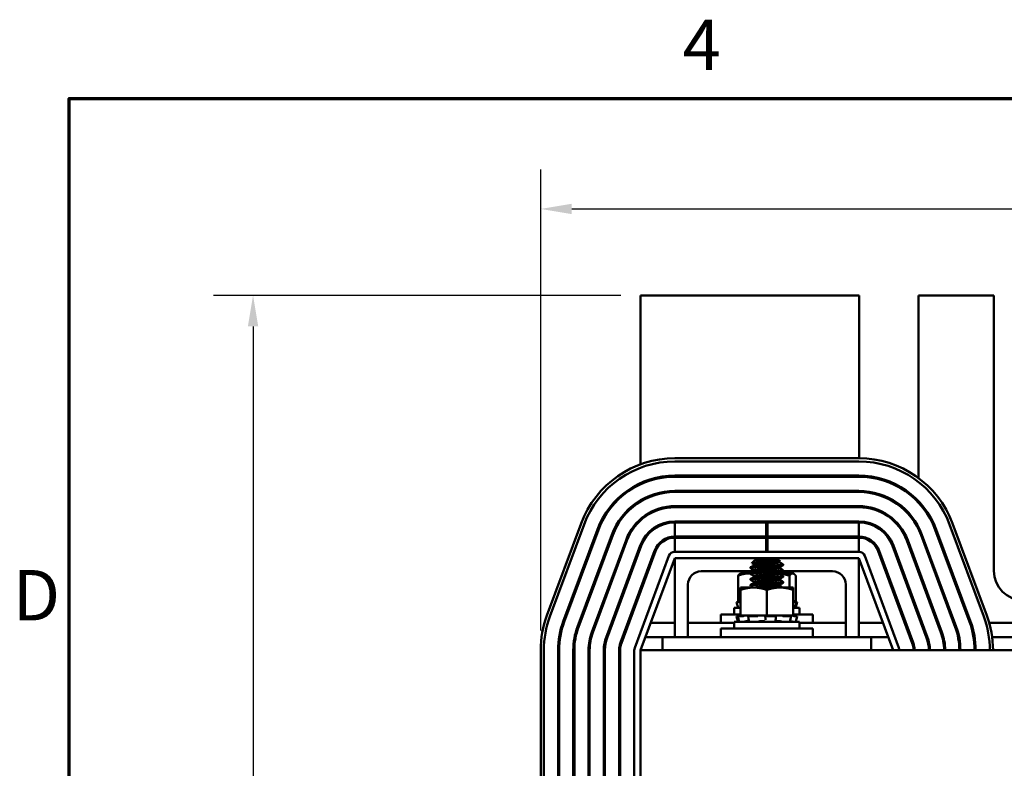
# Model space of a CAD drawing. Units: inches. Extents: x 1.5 to 64.5, y 0.7 to 50.3.
# Drawn here: x 1.8 to 11.1, y 43.1 to 50.2 of the extents above; entities that cross this region are included whole.
import ezdxf

# ---------------------------------------------------------------- set-up
doc = ezdxf.new("R2010")
doc.units = ezdxf.units.IN
doc.header["$LTSCALE"] = 3
doc.header["$MEASUREMENT"] = 0
doc.layers.get('0').update_dxf_attribs({"lineweight": 25})
for name, color, linetype, lineweight in [('Border (ANSI)', 7, 'Continuous', 70), ('Dimension (ANSI)', 7, 'Continuous', 25), ('Visible (ANSI)', 7, 'Continuous', 50)]:
    doc.layers.add(name, color=color, linetype=linetype, lineweight=lineweight)
doc.styles.add('Note Text (ANSI)', font='tahoma.ttf')
doc.dimstyles.new('Default (ANSI)', dxfattribs={"dimscale": 3, "dimtxt": 0.16, "dimasz": 0.098425, "dimexe": 0.125, "dimexo": 0.0625, "dimgap": 0.031496, "dimtad": 0, "dimtih": 1, "dimtoh": 1, "dimzin": 0, "dimdsep": 46, "dimtxsty": 'Note Text (ANSI)', "dimcen": 0.09, "dimdle": 0.393701, "dimclrd": 256, "dimclre": 256, "dimclrt": 256, "dimadec": 0, "dimazin": 1, "dimtfac": 0.75, "dimtofl": 0, "dimtmove": 0, "dimatfit": 3, "dimfxl": 1, "dimtolj": 1, "dimtzin": 4, "dimlwd": -1, "dimlwe": -1, "dimarcsym": 0})

# ---------------------------------------------------------------- blocks, each defined once
blk = doc.blocks.new('Borders Default Border')
at = {"layer": 'Border (ANSI)', "flags": 128}
blk.add_lwpolyline([(0.75, 0.5), (0.75, 16.5), (21.25, 16.5), (21.25, 0.5), (0.75, 0.5)], dxfattribs=at)
at = {"layer": 'Border (ANSI)', "char_height": 0.16, "attachment_point": 7, "style": 'Note Text (ANSI)'}
for s, insert in [('4', (2.6942, 16.54)), ('D', (0.5714, 14.795))]:
    blk.add_mtext(s, dxfattribs=dict(at, insert=insert))
blk = doc.blocks.new('*D7')
at = {"layer": 'Defpoints', "color": 0, "transparency": 16777216}
for p in [(7.6836, 47.6273), (3.9987, 37.1273), (7.6836, 37.1273)]:
    blk.add_point(p, dxfattribs=at)
at = {"layer": 'Dimension (ANSI)', "transparency": 16777216}
for p, q in [((7.4961, 47.6273), (3.6237, 47.6273)), ((3.9987, 47.332), (3.9987, 42.7216)), ((3.9987, 37.4226), (3.9987, 42.033)), ((7.4961, 37.1273), (3.6237, 37.1273))]:
    blk.add_line(p, q, dxfattribs=at)
for points in [[(3.9494, 47.332), (4.0479, 47.332), (3.9987, 47.6273)], [(3.9494, 37.4226), (4.0479, 37.4226), (3.9987, 37.1273)]]:
    blk.add_solid(points, dxfattribs=at)
at = {"layer": 'Dimension (ANSI)', "transparency": 16777216, "insert": (2.5217, 42.6271), "char_height": 0.48, "attachment_point": 1, "style": 'Note Text (ANSI)'}
blk.add_mtext('\\A1;\\fTahoma|b0|i0;10.50 Max', dxfattribs=at)
blk = doc.blocks.new('*D8')
at = {"layer": 'Defpoints', "color": 0, "transparency": 16777216}
for p in [(20.6336, 48.4495), (6.7336, 44.2523), (20.6336, 44.2523)]:
    blk.add_point(p, dxfattribs=at)
at = {"layer": 'Dimension (ANSI)', "transparency": 16777216}
for p, q in [((6.7336, 44.4398), (6.7336, 48.8245)), ((20.6336, 44.4398), (20.6336, 48.8245)), ((7.0288, 48.4495), (11.9018, 48.4495)), ((20.3383, 48.4495), (15.4653, 48.4495))]:
    blk.add_line(p, q, dxfattribs=at)
for points in [[(7.0288, 48.4987), (7.0288, 48.4003), (6.7336, 48.4495)], [(20.3383, 48.4987), (20.3383, 48.4003), (20.6336, 48.4495)]]:
    blk.add_solid(points, dxfattribs=at)
at = {"layer": 'Dimension (ANSI)', "transparency": 16777216, "insert": (11.9963, 48.6995), "char_height": 0.48, "attachment_point": 1, "style": 'Note Text (ANSI)'}
blk.add_mtext('\\A1; \\fTahoma|b0|i0;15.25 Max.', dxfattribs=at)

msp = doc.modelspace()

# ---------------------------------------------------------------- linework, layer by layer
at = {"layer": 'Visible (ANSI)'}
for p, q in [((7.6836, 46.02), (7.6836, 47.6273)), ((7.6836, 47.6273), (9.7626, 47.6273)), ((9.7626, 47.6273), (9.7626, 46.0773)), ((10.3246, 47.6273), (11.0426, 47.6273)), ((10.3246, 45.8903), (10.3246, 47.6273)), ((11.0426, 47.6273), (11.0426, 45.0073)), ((9.7586, 46.0773), (8.0086, 46.0773)), ((8.0086, 46.0473), (9.7586, 46.0473)), ((9.7586, 45.9123), (8.0086, 45.9123)), ((8.0086, 45.9023), (9.7586, 45.9023)), ((9.7626, 45.9123), (9.7626, 45.9023)), ((7.6836, 45.8309), (7.6836, 45.8419)), ((9.7586, 45.7673), (8.0086, 45.7673)), ((8.0086, 45.7573), (9.7586, 45.7573)), ((9.7586, 45.6223), (8.0086, 45.6223)), ((8.0086, 45.6123), (9.7586, 45.6123)), ((7.6836, 45.4873), (7.6836, 45.5007)), ((7.118, 45.4581), (6.793, 44.5831)), ((6.8211, 44.5726), (7.1461, 45.4476)), ((7.2727, 45.4006), (6.9477, 44.5256)), ((9.7586, 45.4773), (8.0086, 45.4773)), ((8.0086, 45.3323), (8.0086, 45.4673)), ((8.0086, 45.4673), (8.8774, 45.4673)), ((8.8774, 45.4673), (8.8774, 45.3323)), ((8.8774, 45.4673), (8.8897, 45.4673)), ((8.8897, 45.3323), (8.8897, 45.4673)), ((8.8897, 45.4673), (9.7586, 45.4673)), ((9.7586, 45.4673), (9.7586, 45.3323)), ((10.8194, 44.5256), (10.4944, 45.4006)), ((10.621, 45.4476), (10.946, 44.5726)), ((10.9741, 44.5831), (10.6491, 45.4581)), ((6.9571, 44.5222), (7.2821, 45.3972)), ((7.4086, 45.3502), (7.0836, 44.4752)), ((7.093, 44.4717), (7.418, 45.3467)), ((8.8774, 45.3323), (8.0086, 45.3323)), ((8.0086, 45.1873), (8.0086, 45.3223)), ((8.0086, 45.3223), (8.8774, 45.3223)), ((8.8897, 45.3323), (8.8774, 45.3323)), ((8.8774, 45.3223), (8.8774, 45.1873)), ((8.8774, 45.3223), (8.8897, 45.3223)), ((9.7586, 45.3323), (8.8897, 45.3323)), ((8.8897, 45.1873), (8.8897, 45.3223)), ((8.8897, 45.3223), (9.7586, 45.3223)), ((9.7586, 45.3223), (9.7586, 45.1873)), ((10.3491, 45.3467), (10.6741, 44.4717)), ((10.6835, 44.4752), (10.3585, 45.3502)), ((10.4851, 45.3972), (10.8101, 44.5222)), ((7.5445, 45.2997), (7.2195, 44.4247)), ((7.2289, 44.4212), (7.5539, 45.2962)), ((7.6805, 45.2492), (7.3555, 44.3742)), ((7.6898, 45.2457), (7.3648, 44.3707)), ((7.6836, 45.2288), (7.6836, 45.2572)), ((10.0773, 45.2457), (10.4023, 44.3707)), ((10.4117, 44.3742), (10.0867, 45.2492)), ((10.2132, 45.2962), (10.5382, 44.4212)), ((10.5476, 44.4247), (10.2226, 45.2997)), ((7.4914, 44.3237), (7.8164, 45.1987)), ((7.8258, 45.1952), (7.5008, 44.3202)), ((7.9523, 45.1482), (7.6273, 44.2732)), ((7.6836, 44.2523), (8.0086, 45.1273)), ((9.7586, 45.1873), (8.0086, 45.1873)), ((8.0086, 45.1273), (9.7586, 45.1273)), ((8.0086, 44.3773), (8.0086, 45.1273)), ((9.7586, 45.1273), (9.7586, 44.3773)), ((9.7586, 45.1273), (10.0836, 44.2523)), ((10.1398, 44.2732), (9.8148, 45.1482)), ((9.9414, 45.1952), (10.2664, 44.3202)), ((10.2757, 44.3237), (9.9507, 45.1987)), ((8.7273, 45.0329), (8.7273, 45.0399)), ((8.769, 45.1093), (8.7405, 45.0809)), ((8.7634, 45.0676), (8.7634, 45.0613)), ((8.9981, 45.1093), (8.769, 45.1093)), ((8.9981, 45.1093), (9.009, 45.0985)), ((9.0037, 45.0948), (9.0037, 45.0885)), ((9.0037, 45.0393), (9.0037, 45.0329)), ((9.0398, 45.0607), (9.0398, 45.0676)), ((8.7575, 45.0023), (8.2586, 45.0023)), ((8.6096, 44.9606), (8.6096, 44.7179)), ((8.6336, 44.9829), (8.6283, 44.9799)), ((8.7174, 44.9829), (8.6336, 44.9829)), ((8.7273, 44.9829), (8.7174, 44.9829)), ((8.7273, 44.9774), (8.7273, 44.9843)), ((8.7634, 45.0121), (8.7634, 45.0058)), ((8.7634, 44.9565), (8.7634, 44.9502)), ((9.0037, 44.9837), (9.0037, 44.9774)), ((9.1284, 44.9829), (9.0037, 44.9829)), ((9.5086, 45.0023), (9.0357, 45.0023)), ((9.0398, 45.0051), (9.0398, 45.0121)), ((9.0398, 44.9956), (9.0398, 45.0023)), ((9.0398, 44.9496), (9.0398, 44.9565)), ((9.0993, 44.9606), (9.0993, 44.8484)), ((9.1336, 44.9829), (9.1284, 44.9829)), ((9.1336, 44.9829), (9.1388, 44.9799)), ((9.1576, 44.9606), (9.1576, 44.7179)), ((7.6836, 44.8124), (7.6836, 44.8411)), ((8.1336, 44.8773), (8.1336, 44.3773)), ((8.7586, 44.8484), (8.6336, 44.8484)), ((8.6336, 44.8484), (8.6336, 44.8261)), ((8.7273, 44.9218), (8.7273, 44.9288)), ((8.7273, 44.8663), (8.7273, 44.8732)), ((9.0086, 44.8484), (8.7586, 44.8484)), ((8.7634, 44.901), (8.7634, 44.8946)), ((9.0037, 44.9281), (9.0037, 44.9218)), ((9.0037, 44.8726), (9.0037, 44.8663)), ((9.1336, 44.8484), (9.0086, 44.8484)), ((9.0398, 44.894), (9.0398, 44.901)), ((9.1336, 44.8261), (9.1336, 44.8484)), ((9.6336, 44.3773), (9.6336, 44.8773)), ((8.6336, 44.8261), (8.6336, 44.5834)), ((8.8836, 44.8261), (8.8836, 44.5834)), ((9.1336, 44.8261), (9.1336, 44.5834)), ((8.6336, 44.6548), (8.5736, 44.6548)), ((8.5736, 44.5918), (8.5736, 44.6548)), ((8.6027, 44.6828), (8.5957, 44.7088)), ((8.6161, 44.7088), (8.5958, 44.7088)), ((8.6048, 44.7114), (8.6118, 44.7133)), ((8.6096, 44.7179), (8.6336, 44.7179)), ((8.6336, 44.7127), (8.6292, 44.7114)), ((9.134, 44.7179), (9.1336, 44.7179)), ((9.1644, 44.7088), (9.1336, 44.7088)), ((9.1936, 44.6548), (9.1336, 44.6548)), ((9.134, 44.7179), (9.1576, 44.7179)), ((9.1502, 44.7133), (9.157, 44.7114)), ((9.1623, 44.7114), (9.1554, 44.7133)), ((9.1647, 44.7088), (9.1579, 44.6828)), ((9.1644, 44.6828), (9.1714, 44.7088)), ((9.1936, 44.5918), (9.1936, 44.6548)), ((8.4461, 44.5918), (8.6336, 44.5918)), ((8.4461, 44.5118), (8.4461, 44.5918)), ((8.5947, 44.5743), (8.6017, 44.5483)), ((8.6113, 44.5788), (8.6043, 44.5769)), ((8.6135, 44.5484), (8.6068, 44.5744)), ((8.6438, 44.5743), (8.6072, 44.5743)), ((8.6287, 44.5834), (8.6113, 44.5788)), ((8.6138, 44.5769), (8.6206, 44.5788)), ((8.6288, 44.5834), (8.6287, 44.5834)), ((8.6336, 44.5834), (8.6288, 44.5834)), ((8.6336, 44.5834), (8.7197, 44.5834)), ((8.6633, 44.5788), (8.6577, 44.5769)), ((8.7101, 44.5492), (8.7057, 44.5752)), ((8.7078, 44.5769), (8.7122, 44.5788)), ((8.7845, 44.5743), (8.7098, 44.5743)), ((8.8013, 44.5834), (8.7197, 44.5834)), ((8.7994, 44.5788), (8.7973, 44.5769)), ((8.8013, 44.5834), (8.8836, 44.5834)), ((8.8693, 44.5507), (8.8689, 44.5768)), ((8.869, 44.5769), (8.8693, 44.5788)), ((8.963, 44.5743), (8.8788, 44.5743)), ((8.8836, 44.5834), (8.9658, 44.5834)), ((8.9666, 44.5834), (8.9658, 44.5834)), ((8.9667, 44.5834), (8.9666, 44.5834)), ((9.0131, 44.5834), (8.9667, 44.5834)), ((8.9677, 44.5788), (8.9699, 44.5769)), ((8.9703, 44.5761), (8.9682, 44.55)), ((9.0185, 44.5834), (9.0131, 44.5834)), ((9.0513, 44.5834), (9.0185, 44.5834)), ((9.0356, 44.5769), (9.0318, 44.5788)), ((9.1112, 44.5743), (9.0496, 44.5743)), ((9.0513, 44.5834), (9.1336, 44.5834)), ((9.1038, 44.5788), (9.1095, 44.5769)), ((9.1134, 44.5748), (9.1077, 44.5487)), ((9.1336, 44.5918), (9.3211, 44.5918)), ((9.1384, 44.5834), (9.1336, 44.5834)), ((9.1443, 44.5769), (9.1377, 44.5788)), ((9.1384, 44.5834), (9.1558, 44.5788)), ((9.1558, 44.5788), (9.1628, 44.5769)), ((9.1724, 44.5743), (9.157, 44.5743)), ((9.1725, 44.5743), (9.1655, 44.5483)), ((9.3211, 44.5118), (9.3211, 44.5918)), ((8.0086, 44.5118), (7.78, 44.5118)), ((8.5736, 44.5118), (8.1336, 44.5118)), ((9.1936, 44.5203), (8.5736, 44.5203)), ((8.5736, 44.4573), (8.5736, 44.5203)), ((8.6642, 44.5215), (8.6642, 44.5203)), ((8.7025, 44.5295), (8.7132, 44.5295)), ((8.8301, 44.5295), (8.8495, 44.5295)), ((8.978, 44.5295), (8.9959, 44.5295)), ((9.1029, 44.5255), (9.1029, 44.5203)), ((9.1936, 44.4573), (9.1936, 44.5203)), ((9.6336, 44.5118), (9.1936, 44.5118)), ((9.9872, 44.5118), (9.7586, 44.5118)), ((10.2059, 44.5118), (10.1952, 44.5118)), ((10.3605, 44.5118), (10.3499, 44.5118)), ((10.5152, 44.5118), (10.5046, 44.5118)), ((10.8244, 44.5118), (10.8138, 44.5118)), ((11.5697, 44.5118), (10.9974, 44.5118)), ((7.8911, 44.3773), (7.73, 44.3773)), ((9.8761, 44.3773), (7.8911, 44.3773)), ((7.8911, 44.3773), (7.8911, 44.2523)), ((8.4461, 44.4573), (9.3211, 44.4573)), ((8.4461, 44.3773), (8.4461, 44.4573)), ((9.3211, 44.3773), (9.3211, 44.4573)), ((9.8761, 44.3773), (9.8761, 44.2523)), ((10.0371, 44.3773), (9.8761, 44.3773)), ((10.2558, 44.3773), (10.2452, 44.3773)), ((10.4105, 44.3773), (10.3998, 44.3773)), ((10.5625, 44.3773), (10.5522, 44.3773)), ((10.8586, 44.3773), (10.8484, 44.3773)), ((11.5418, 44.3773), (11.0253, 44.3773)), ((6.7336, 44.2523), (6.7336, 40.5023)), ((6.7636, 40.5023), (6.7636, 44.2523)), ((6.8986, 44.2523), (6.8986, 40.5023)), ((6.9086, 40.5023), (6.9086, 44.2523)), ((7.0436, 44.2523), (7.0436, 40.5023)), ((7.0536, 40.5023), (7.0536, 44.2523)), ((7.1886, 44.2523), (7.1886, 40.5023)), ((7.1986, 40.5023), (7.1986, 44.2523)), ((7.3336, 44.2523), (7.3336, 40.5023)), ((7.3436, 44.2523), (7.3436, 40.5023)), ((7.4786, 40.5023), (7.4786, 44.2523)), ((7.4886, 44.2523), (7.4886, 40.5023)), ((7.6236, 44.2523), (7.6236, 40.5023)), ((19.6836, 44.2523), (7.6836, 44.2523)), ((7.6836, 44.2523), (7.6836, 40.5023))]:
    msp.add_line(p, q, dxfattribs=at)
for centre, radius, start, end in [((8.0086, 45.1273), 0.95, 90, 159.62356), ((9.7586, 45.1273), 0.95, 20.37644, 90), ((8.0086, 45.1273), 0.92, 90, 159.62356), ((9.7586, 45.1273), 0.92, 20.37644, 90), ((8.0086, 45.1273), 0.785, 90, 159.62356), ((8.0086, 45.1273), 0.775, 90, 159.62356), ((9.7586, 45.1273), 0.785, 20.37644, 90), ((9.7586, 45.1273), 0.775, 20.37644, 90), ((8.0086, 45.1273), 0.64, 90, 159.62356), ((8.0086, 45.1273), 0.63, 90, 159.62356), ((9.7586, 45.1273), 0.64, 20.37644, 90), ((9.7586, 45.1273), 0.63, 20.37644, 90), ((10.0436, 45.8773), 0.281, 323.4872, 325.53648), ((8.0086, 45.1273), 0.495, 90, 159.62356), ((8.0086, 45.1273), 0.485, 90, 159.62356), ((9.7586, 45.1273), 0.495, 20.37644, 90), ((9.7586, 45.1273), 0.485, 20.37644, 90), ((8.0086, 45.1273), 0.35, 90, 159.62356), ((8.0086, 45.1273), 0.34, 90, 159.62356), ((9.7586, 45.1273), 0.35, 20.37644, 90), ((9.7586, 45.1273), 0.34, 20.37644, 90), ((8.0086, 45.1273), 0.205, 90, 159.62356), ((8.0086, 45.1273), 0.195, 90, 159.62356), ((9.7586, 45.1273), 0.205, 20.37644, 90), ((9.7586, 45.1273), 0.195, 20.37644, 90), ((8.0086, 45.1273), 0.06, 90, 159.62356), ((9.7586, 45.1273), 0.06, 20.37644, 90), ((8.2586, 44.8773), 0.125, 90, 180), ((9.5086, 44.8773), 0.125, 0, 90), ((11.3236, 45.0073), 0.281, 180, 270), ((7.6836, 44.2523), 0.95, 159.62356, 180), ((7.6836, 44.2523), 0.92, 159.62356, 180), ((10.0836, 44.2523), 0.92, 0, 20.37644), ((10.0836, 44.2523), 0.95, 0, 20.37644), ((7.6836, 44.2523), 0.785, 159.62356, 180), ((7.6836, 44.2523), 0.775, 159.62356, 180), ((7.6836, 44.2523), 0.64, 159.62356, 180), ((7.6836, 44.2523), 0.63, 159.62356, 180), ((10.0836, 44.2523), 0.63, 0, 20.37644), ((10.0836, 44.2523), 0.64, 0, 20.37644), ((10.0836, 44.2523), 0.775, 0, 20.37644), ((10.0836, 44.2523), 0.785, 0, 20.37644), ((7.6836, 44.2523), 0.495, 159.62356, 180), ((7.6836, 44.2523), 0.485, 159.62356, 180), ((7.6836, 44.2523), 0.35, 159.62356, 180), ((7.6836, 44.2523), 0.34, 159.62356, 180), ((10.0836, 44.2523), 0.34, 0, 20.37644), ((10.0836, 44.2523), 0.35, 0, 20.37644), ((10.0836, 44.2523), 0.485, 0, 20.37644), ((10.0836, 44.2523), 0.495, 0, 20.37644), ((7.6836, 44.2523), 0.205, 159.62356, 180), ((7.6836, 44.2523), 0.195, 159.62356, 180), ((10.0836, 44.2523), 0.195, 0, 20.37644), ((10.0836, 44.2523), 0.205, 0, 20.37644), ((7.6836, 44.2523), 0.06, 159.62356, 180), ((10.0836, 44.2523), 0.06, 0, 20.37644)]:
    msp.add_arc(centre, radius, start, end, dxfattribs=at)
for points, knots in [([(8.7281, 45.032), (8.7268, 45.0327), (8.7271, 45.0335), (8.7316, 45.0354), (8.7381, 45.0365), (8.7583, 45.0386), (8.7721, 45.0398), (8.8047, 45.0422), (8.8231, 45.0434), (8.8619, 45.0457), (8.8819, 45.0467), (8.9221, 45.0489), (8.942, 45.0501), (8.9777, 45.0525), (8.9932, 45.0537), (9.0183, 45.0559), (9.0277, 45.0569), (9.0377, 45.0589), (9.0398, 45.0598), (9.0398, 45.0607)], [-1.611244, -1.611244, -1.611244, -1.611244, -1.514545, -1.514545, -1.362733, -1.362733, -1.204527, -1.204527, -1.048896, -1.048896, -0.897584, -0.897584, -0.73932, -0.73932, -0.585416, -0.585416, -0.431523, -0.431523, -0.316729, -0.316729, -0.316729, -0.316729]), ([(9.0398, 45.0676), (9.0398, 45.0665), (9.0362, 45.0654), (9.0224, 45.0633), (9.0126, 45.0623), (8.9867, 45.0601), (8.9703, 45.0589), (8.9335, 45.0565), (8.9133, 45.0553), (8.8729, 45.0532), (8.8531, 45.0521), (8.8148, 45.0498), (8.7968, 45.0486), (8.7657, 45.0462), (8.7529, 45.0451), (8.7348, 45.0429), (8.7294, 45.0418), (8.7275, 45.0404), (8.7273, 45.0401), (8.7273, 45.0399)], [-76.567867, -76.567867, -76.567867, -76.567867, -76.419842, -76.419842, -76.27714, -76.27714, -76.122348, -76.122348, -75.9641, -75.9641, -75.812997, -75.812997, -75.656499, -75.656499, -75.498587, -75.498587, -75.346, -75.346, -75.314305, -75.314305, -75.314305, -75.314305]), ([(8.7408, 45.0802), (8.7399, 45.0807), (8.7406, 45.0812), (8.7457, 45.0824), (8.7519, 45.0831), (8.7724, 45.0845), (8.7857, 45.0852), (8.8093, 45.0865), (8.8252, 45.0872), (8.8594, 45.0887), (8.8776, 45.0894), (8.9112, 45.0908), (8.9266, 45.0914), (8.9557, 45.0929), (8.9691, 45.0937), (8.987, 45.0949), (8.9975, 45.0956), (9.0079, 45.0972), (9.0097, 45.0978), (9.009, 45.0985)], [-3.194658, -3.194658, -3.194658, -3.194658, -3.038791, -3.038791, -2.80957, -2.80957, -2.514134, -2.514134, -2.085151, -2.085151, -1.647985, -1.647985, -1.257653, -1.257653, -0.839302, -0.839302, -0.568973, -0.568973, -0.39652, -0.39652, -0.39652, -0.39652]), ([(8.7281, 44.9209), (8.7262, 44.922), (8.7277, 44.9231), (8.7373, 44.9253), (8.7459, 44.9263), (8.7699, 44.9285), (8.7853, 44.9297), (8.8204, 44.9321), (8.8395, 44.9333), (8.8793, 44.9355), (8.8996, 44.9365), (8.9394, 44.9388), (8.9584, 44.9401), (8.9913, 44.9425), (9.0051, 44.9436), (9.0268, 44.9457), (9.0343, 44.9469), (9.0391, 44.9486), (9.0398, 44.9491), (9.0398, 44.9496)], [-6.628746, -6.628746, -6.628746, -6.628746, -6.486654, -6.486654, -6.335257, -6.335257, -6.176854, -6.176854, -6.022725, -6.022725, -5.868882, -5.868882, -5.710593, -5.710593, -5.558258, -5.558258, -5.398948, -5.398948, -5.333561, -5.333561, -5.333561, -5.333561]), ([(8.7281, 44.9764), (8.7265, 44.9774), (8.7273, 44.9783), (8.7343, 44.9803), (8.7419, 44.9814), (8.764, 44.9835), (8.7786, 44.9847), (8.8125, 44.9872), (8.8314, 44.9884), (8.8707, 44.9906), (8.8908, 44.9916), (8.9309, 44.9939), (8.9505, 44.9951), (8.9849, 44.9975), (8.9995, 44.9987), (9.0229, 45.0009), (9.0313, 45.0019), (9.0385, 45.0038), (9.0398, 45.0045), (9.0398, 45.0051)], [-4.120217, -4.120217, -4.120217, -4.120217, -4.000235, -4.000235, -3.849086, -3.849086, -3.690803, -3.690803, -3.535915, -3.535915, -3.383632, -3.383632, -3.224485, -3.224485, -3.071379, -3.071379, -2.915013, -2.915013, -2.825467, -2.825467, -2.825467, -2.825467]), ([(9.039, 45.013), (9.0411, 45.0118), (9.0391, 45.0106), (9.0275, 45.0083), (9.0181, 45.0073), (8.9929, 45.0051), (8.9774, 45.0039), (8.9417, 45.0015), (8.9218, 45.0003), (8.8815, 44.9981), (8.8616, 44.9971), (8.8228, 44.9948), (8.8044, 44.9935), (8.7718, 44.9911), (8.7581, 44.99), (8.738, 44.9879), (8.7315, 44.9868), (8.7278, 44.9852), (8.7273, 44.9847), (8.7273, 44.9843)], [-74.100983, -74.100983, -74.100983, -74.100983, -73.94453, -73.94453, -73.790589, -73.790589, -73.636527, -73.636527, -73.478138, -73.478138, -73.326726, -73.326726, -73.170936, -73.170936, -73.012601, -73.012601, -72.860637, -72.860637, -72.805582, -72.805582, -72.805582, -72.805582]), ([(9.039, 44.9575), (9.0407, 44.9565), (9.0397, 44.9554), (9.0312, 44.9533), (9.0227, 44.9522), (8.9993, 44.95), (8.9846, 44.9489), (8.9502, 44.9465), (8.9306, 44.9452), (8.8904, 44.943), (8.8703, 44.942), (8.831, 44.9397), (8.8122, 44.9385), (8.7783, 44.9361), (8.7637, 44.9349), (8.7417, 44.9328), (8.7342, 44.9317), (8.7283, 44.93), (8.7273, 44.9294), (8.7273, 44.9288)], [-71.590381, -71.590381, -71.590381, -71.590381, -71.459046, -71.459046, -71.302684, -71.302684, -71.149435, -71.149435, -70.990136, -70.990136, -70.837798, -70.837798, -70.682766, -70.682766, -70.524376, -70.524376, -70.373116, -70.373116, -70.294732, -70.294732, -70.294732, -70.294732]), ([(9.0158, 44.9907), (9.0252, 44.9916), (9.032, 44.9926), (9.0385, 44.9943), (9.0398, 44.995), (9.0398, 44.9956)], [-3.0499567, -3.0499567, -3.0499567, -3.0499567, -2.9150133, -2.9150133, -2.825467, -2.825467, -2.825467, -2.825467]), ([(9.0397, 45.0023), (9.0393, 45.0015), (9.0372, 45.0007), (9.0326, 44.9998), (9.0318, 44.9997), (9.0309, 44.9995)], [-74.0483887, -74.0483887, -74.0483887, -74.0483887, -73.9445295, -73.9445295, -73.9249718, -73.9249718, -73.9249718, -73.9249718]), ([(8.7281, 44.8653), (8.728, 44.8654), (8.7279, 44.8655), (8.7262, 44.8667), (8.7285, 44.8679), (8.7408, 44.8702), (8.7504, 44.8712), (8.7763, 44.8734), (8.7927, 44.8747), (8.8289, 44.8771), (8.8483, 44.8783), (8.8886, 44.8804), (8.9091, 44.8815), (8.9484, 44.8838), (8.9667, 44.8851), (8.998, 44.8874), (9.0107, 44.8885), (9.0303, 44.8906), (9.0367, 44.8918), (9.0395, 44.8934), (9.0398, 44.8937), (9.0398, 44.894)], [-9.139704, -9.139704, -9.139704, -9.139704, -9.130779, -9.130779, -8.975701, -8.975701, -8.823448, -8.823448, -8.664098, -8.664098, -8.510804, -8.510804, -8.354617, -8.354617, -8.197296, -8.197296, -8.045725, -8.045725, -7.887263, -7.887263, -7.843964, -7.843964, -7.843964, -7.843964]), ([(9.039, 44.9019), (9.0404, 44.9011), (9.04, 44.9003), (9.0342, 44.8982), (9.0267, 44.8971), (9.0048, 44.895), (8.991, 44.8938), (8.9581, 44.8914), (8.939, 44.8902), (8.8992, 44.8879), (8.879, 44.8869), (8.8392, 44.8847), (8.8201, 44.8835), (8.7851, 44.8811), (8.7696, 44.8798), (8.7457, 44.8776), (8.7372, 44.8766), (8.729, 44.8748), (8.7273, 44.874), (8.7273, 44.8732)], [-69.080618, -69.080618, -69.080618, -69.080618, -68.973508, -68.973508, -68.814232, -68.814232, -68.661772, -68.661772, -68.50335, -68.50335, -68.349487, -68.349487, -68.195233, -68.195233, -68.036736, -68.036736, -67.885268, -67.885268, -67.784619, -67.784619, -67.784619, -67.784619]), ([(8.6048, 44.7114), (8.6036, 44.7111), (8.6023, 44.7107), (8.5999, 44.7101), (8.5989, 44.7098), (8.5972, 44.7093), (8.5966, 44.7091), (8.5958, 44.7088), (8.5957, 44.7088), (8.5958, 44.7088)], [-0.1530952, -0.1530952, -0.1530952, -0.1530952, -0.14330656, -0.14330656, -0.13351792, -0.13351792, -0.12372911, -0.12372911, -0.11394031, -0.11394031, -0.11394031, -0.11394031]), ([(8.6118, 44.7133), (8.6159, 44.7144), (8.6203, 44.7156), (8.6259, 44.7171), (8.6275, 44.7175), (8.629, 44.7179)], [-0.5587079, -0.5587079, -0.5587079, -0.5587079, -0.5261606, -0.5261606, -0.51322763, -0.51322763, -0.51322763, -0.51322763]), ([(8.6161, 44.7088), (8.6166, 44.7088), (8.6174, 44.7088), (8.6193, 44.7091), (8.6204, 44.7093), (8.6227, 44.7098), (8.6241, 44.7101), (8.6267, 44.7107), (8.628, 44.7111), (8.6292, 44.7114)], [-0.0391549, -0.0391549, -0.0391549, -0.0391549, -0.0293661, -0.0293661, -0.01957728, -0.01957728, -0.00978864, -0.00978864, 0, 0, 0, 0]), ([(8.6336, 44.6553), (8.6327, 44.6552), (8.632, 44.655), (8.6306, 44.6549), (8.63, 44.6548), (8.6295, 44.6548)], [0.02052438, 0.02052438, 0.02052438, 0.02052438, 0.02821181, 0.02821181, 0.03680973, 0.03680973, 0.03680973, 0.03680973]), ([(9.134, 44.7179), (9.1353, 44.7175), (9.1368, 44.7171), (9.142, 44.7156), (9.1462, 44.7144), (9.1502, 44.7133)], [-0.34902268, -0.34902268, -0.34902268, -0.34902268, -0.3360897, -0.3360897, -0.3035424, -0.3035424, -0.3035424, -0.3035424]), ([(9.1554, 44.7133), (9.1512, 44.7144), (9.1469, 44.7156), (9.1412, 44.7171), (9.1397, 44.7175), (9.1382, 44.7179)], [-0.5587079, -0.5587079, -0.5587079, -0.5587079, -0.5261606, -0.5261606, -0.51322763, -0.51322763, -0.51322763, -0.51322763]), ([(9.157, 44.6548), (9.1571, 44.6548), (9.157, 44.6549), (9.1564, 44.6551), (9.1559, 44.6552), (9.1544, 44.6557), (9.1535, 44.6559), (9.152, 44.6563), (9.1516, 44.6565), (9.1511, 44.6566)], [0, 0, 0, 0, 0.0085914, 0.0085914, 0.01840146, 0.01840146, 0.02820421, 0.02820421, 0.03229309, 0.03229309, 0.03229309, 0.03229309]), ([(9.1644, 44.7088), (9.1647, 44.7088), (9.1648, 44.7088), (9.1644, 44.7091), (9.1639, 44.7093), (9.1626, 44.7098), (9.1617, 44.7101), (9.1595, 44.7107), (9.1583, 44.7111), (9.157, 44.7114)], [-0.0391549, -0.0391549, -0.0391549, -0.0391549, -0.0293661, -0.0293661, -0.01957728, -0.01957728, -0.00978864, -0.00978864, 0, 0, 0, 0]), ([(9.1623, 44.7114), (9.1636, 44.7111), (9.1649, 44.7107), (9.1672, 44.7101), (9.1683, 44.7098), (9.1699, 44.7093), (9.1706, 44.7091), (9.1713, 44.7089), (9.1714, 44.7088), (9.1714, 44.7088)], [-0.1530952, -0.1530952, -0.1530952, -0.1530952, -0.14330656, -0.14330656, -0.13351792, -0.13351792, -0.12372911, -0.12372911, -0.11622132, -0.11622132, -0.11622132, -0.11622132]), ([(8.5947, 44.5743), (8.5947, 44.5743), (8.5949, 44.5743), (8.5958, 44.5746), (8.5965, 44.5748), (8.5982, 44.5753), (8.5993, 44.5756), (8.6018, 44.5762), (8.6031, 44.5766), (8.6043, 44.5769)], [-0.03828151, -0.03828151, -0.03828151, -0.03828151, -0.0293661, -0.0293661, -0.01957728, -0.01957728, -0.00978864, -0.00978864, 0, 0, 0, 0]), ([(8.6138, 44.5769), (8.6126, 44.5766), (8.6114, 44.5762), (8.6094, 44.5756), (8.6085, 44.5753), (8.6073, 44.5748), (8.6069, 44.5746), (8.6067, 44.5743), (8.6068, 44.5743), (8.6072, 44.5743)], [-0.1530952, -0.1530952, -0.1530952, -0.1530952, -0.14330656, -0.14330656, -0.13351792, -0.13351792, -0.12372911, -0.12372911, -0.11394031, -0.11394031, -0.11394031, -0.11394031]), ([(8.6288, 44.5834), (8.6273, 44.583), (8.6257, 44.5826), (8.6199, 44.5811), (8.6154, 44.5799), (8.6113, 44.5788)], [-0.34902268, -0.34902268, -0.34902268, -0.34902268, -0.3360897, -0.3360897, -0.3035424, -0.3035424, -0.3035424, -0.3035424]), ([(8.6206, 44.5788), (8.6246, 44.5799), (8.6287, 44.5811), (8.6337, 44.5826), (8.635, 44.583), (8.6363, 44.5834)], [-0.5587079, -0.5587079, -0.5587079, -0.5587079, -0.5261606, -0.5261606, -0.51322763, -0.51322763, -0.51322763, -0.51322763]), ([(8.6438, 44.5743), (8.6445, 44.5743), (8.6455, 44.5743), (8.6477, 44.5746), (8.649, 44.5748), (8.6515, 44.5753), (8.6528, 44.5756), (8.6554, 44.5762), (8.6567, 44.5766), (8.6577, 44.5769)], [-0.0391549, -0.0391549, -0.0391549, -0.0391549, -0.0293661, -0.0293661, -0.01957728, -0.01957728, -0.00978864, -0.00978864, 0, 0, 0, 0]), ([(8.6801, 44.5834), (8.6784, 44.583), (8.6766, 44.5826), (8.6707, 44.5811), (8.6666, 44.5799), (8.6633, 44.5788)], [-0.34902268, -0.34902268, -0.34902268, -0.34902268, -0.3360897, -0.3360897, -0.3035424, -0.3035424, -0.3035424, -0.3035424]), ([(8.7078, 44.5769), (8.7071, 44.5766), (8.7064, 44.5762), (8.7057, 44.5756), (8.7057, 44.5753), (8.706, 44.5748), (8.7065, 44.5746), (8.7078, 44.5743), (8.7088, 44.5743), (8.7098, 44.5743)], [-0.1530952, -0.1530952, -0.1530952, -0.1530952, -0.14330656, -0.14330656, -0.13351792, -0.13351792, -0.12372911, -0.12372911, -0.11394031, -0.11394031, -0.11394031, -0.11394031]), ([(8.7122, 44.5788), (8.7148, 44.5799), (8.717, 44.5811), (8.719, 44.5826), (8.7194, 44.583), (8.7197, 44.5834)], [-0.5587079, -0.5587079, -0.5587079, -0.5587079, -0.5261606, -0.5261606, -0.51322763, -0.51322763, -0.51322763, -0.51322763]), ([(8.7845, 44.5743), (8.7857, 44.5743), (8.787, 44.5743), (8.7897, 44.5746), (8.7911, 44.5748), (8.7934, 44.5753), (8.7945, 44.5756), (8.7962, 44.5762), (8.7969, 44.5766), (8.7973, 44.5769)], [-0.0391549, -0.0391549, -0.0391549, -0.0391549, -0.0293661, -0.0293661, -0.01957728, -0.01957728, -0.00978864, -0.00978864, 0, 0, 0, 0]), ([(8.8092, 44.5834), (8.8079, 44.583), (8.8067, 44.5826), (8.8028, 44.5811), (8.8007, 44.5799), (8.7994, 44.5788)], [-0.34902268, -0.34902268, -0.34902268, -0.34902268, -0.3360897, -0.3360897, -0.3035424, -0.3035424, -0.3035424, -0.3035424]), ([(8.8693, 44.5788), (8.8695, 44.5799), (8.869, 44.5811), (8.8671, 44.5826), (8.8665, 44.583), (8.8657, 44.5834)], [-0.5587079, -0.5587079, -0.5587079, -0.5587079, -0.5261606, -0.5261606, -0.51322763, -0.51322763, -0.51322763, -0.51322763]), ([(8.869, 44.5769), (8.8689, 44.5766), (8.8691, 44.5762), (8.87, 44.5756), (8.8708, 44.5753), (8.8725, 44.5748), (8.8736, 44.5746), (8.8761, 44.5743), (8.8775, 44.5743), (8.8788, 44.5743)], [-0.1530952, -0.1530952, -0.1530952, -0.1530952, -0.14330656, -0.14330656, -0.13351792, -0.13351792, -0.12372911, -0.12372911, -0.11394031, -0.11394031, -0.11394031, -0.11394031]), ([(8.963, 44.5743), (8.9642, 44.5743), (8.9655, 44.5743), (8.9676, 44.5746), (8.9685, 44.5748), (8.9697, 44.5753), (8.9701, 44.5756), (8.9704, 44.5762), (8.9702, 44.5766), (8.9699, 44.5769)], [-0.0391549, -0.0391549, -0.0391549, -0.0391549, -0.0293661, -0.0293661, -0.01957728, -0.01957728, -0.00978864, -0.00978864, 0, 0, 0, 0]), ([(8.9666, 44.5834), (8.9663, 44.583), (8.9661, 44.5826), (8.9658, 44.5811), (8.9664, 44.5799), (8.9677, 44.5788)], [-0.34902268, -0.34902268, -0.34902268, -0.34902268, -0.3360897, -0.3360897, -0.3035424, -0.3035424, -0.3035424, -0.3035424]), ([(9.0318, 44.5788), (9.0296, 44.5799), (9.0266, 44.5811), (9.0216, 44.5826), (9.0201, 44.583), (9.0185, 44.5834)], [-0.5587079, -0.5587079, -0.5587079, -0.5587079, -0.5261606, -0.5261606, -0.51322763, -0.51322763, -0.51322763, -0.51322763]), ([(9.0356, 44.5769), (9.0363, 44.5766), (9.0373, 44.5762), (9.0395, 44.5756), (9.0407, 44.5753), (9.0432, 44.5748), (9.0446, 44.5746), (9.0473, 44.5743), (9.0485, 44.5743), (9.0496, 44.5743)], [-0.1530952, -0.1530952, -0.1530952, -0.1530952, -0.14330656, -0.14330656, -0.13351792, -0.13351792, -0.12372911, -0.12372911, -0.11394031, -0.11394031, -0.11394031, -0.11394031]), ([(9.0924, 44.5834), (9.0931, 44.583), (9.094, 44.5826), (9.0973, 44.5811), (9.1005, 44.5799), (9.1038, 44.5788)], [-0.34902268, -0.34902268, -0.34902268, -0.34902268, -0.3360897, -0.3360897, -0.3035424, -0.3035424, -0.3035424, -0.3035424]), ([(9.1112, 44.5743), (9.112, 44.5743), (9.1126, 44.5743), (9.1134, 44.5746), (9.1135, 44.5748), (9.1131, 44.5753), (9.1127, 44.5756), (9.1114, 44.5762), (9.1105, 44.5766), (9.1095, 44.5769)], [-0.0391549, -0.0391549, -0.0391549, -0.0391549, -0.0293661, -0.0293661, -0.01957728, -0.01957728, -0.00978864, -0.00978864, 0, 0, 0, 0]), ([(9.1377, 44.5788), (9.1339, 44.5799), (9.1295, 44.5811), (9.1233, 44.5826), (9.1215, 44.583), (9.1198, 44.5834)], [-0.5587079, -0.5587079, -0.5587079, -0.5587079, -0.5261606, -0.5261606, -0.51322763, -0.51322763, -0.51322763, -0.51322763]), ([(9.1443, 44.5769), (9.1454, 44.5766), (9.1467, 44.5762), (9.1494, 44.5756), (9.1507, 44.5753), (9.153, 44.5748), (9.1541, 44.5746), (9.1559, 44.5743), (9.1565, 44.5743), (9.157, 44.5743)], [-0.1530952, -0.1530952, -0.1530952, -0.1530952, -0.14330656, -0.14330656, -0.13351792, -0.13351792, -0.12372911, -0.12372911, -0.11394031, -0.11394031, -0.11394031, -0.11394031]), ([(9.1724, 44.5743), (9.1725, 44.5743), (9.1723, 44.5743), (9.1713, 44.5746), (9.1706, 44.5748), (9.1689, 44.5753), (9.1678, 44.5756), (9.1654, 44.5762), (9.164, 44.5766), (9.1628, 44.5769)], [-0.0391549, -0.0391549, -0.0391549, -0.0391549, -0.0293661, -0.0293661, -0.01957728, -0.01957728, -0.00978864, -0.00978864, 0, 0, 0, 0]), ([(8.6172, 44.5225), (8.6162, 44.5222), (8.6151, 44.522), (8.6131, 44.5214), (8.6121, 44.5212), (8.6105, 44.5207), (8.6099, 44.5206), (8.6093, 44.5204), (8.6091, 44.5203), (8.6091, 44.5203)], [0, 0, 0, 0, 0.00859945, 0.00859945, 0.01840172, 0.01840172, 0.02821181, 0.02821181, 0.03593854, 0.03593854, 0.03593854, 0.03593854]), ([(8.6684, 44.5225), (8.6674, 44.5222), (8.6664, 44.522), (8.664, 44.5214), (8.6627, 44.5212), (8.6603, 44.5207), (8.6592, 44.5206), (8.6572, 44.5204), (8.6565, 44.5203), (8.6558, 44.5203)], [0, 0, 0, 0, 0.00859945, 0.00859945, 0.01840172, 0.01840172, 0.02821181, 0.02821181, 0.03680973, 0.03680973, 0.03680973, 0.03680973]), ([(8.6684, 44.5225), (8.6705, 44.5231), (8.6727, 44.5238), (8.6792, 44.5254), (8.6837, 44.5265), (8.6919, 44.5281), (8.6962, 44.5288), (8.7009, 44.5293), (8.7017, 44.5294), (8.7025, 44.5295)], [0.31874729, 0.31874729, 0.31874729, 0.31874729, 0.3360897, 0.3360897, 0.368637, 0.368637, 0.39988107, 0.39988107, 0.40654747, 0.40654747, 0.40654747, 0.40654747]), ([(8.7184, 44.5203), (8.7175, 44.5203), (8.7167, 44.5204), (8.7154, 44.5206), (8.7149, 44.5207), (8.7144, 44.521), (8.7144, 44.5212), (8.7144, 44.5213)], [0, 0, 0, 0, 0.0085914, 0.0085914, 0.01840146, 0.01840146, 0.02331253, 0.02331253, 0.02331253, 0.02331253]), ([(8.8017, 44.5225), (8.8012, 44.5222), (8.8006, 44.522), (8.7988, 44.5214), (8.7977, 44.5212), (8.7954, 44.5207), (8.7941, 44.5206), (8.7917, 44.5204), (8.7906, 44.5203), (8.7895, 44.5203)], [0, 0, 0, 0, 0.00859945, 0.00859945, 0.01840172, 0.01840172, 0.02821181, 0.02821181, 0.03680973, 0.03680973, 0.03680973, 0.03680973]), ([(8.8017, 44.5225), (8.8028, 44.5231), (8.8041, 44.5238), (8.8083, 44.5254), (8.8118, 44.5265), (8.8189, 44.5281), (8.823, 44.5288), (8.8282, 44.5293), (8.8291, 44.5294), (8.8301, 44.5295)], [0.31874729, 0.31874729, 0.31874729, 0.31874729, 0.3360897, 0.3360897, 0.368637, 0.368637, 0.39988107, 0.39988107, 0.40654747, 0.40654747, 0.40654747, 0.40654747]), ([(8.8495, 44.5295), (8.8504, 44.5294), (8.8512, 44.5293), (8.8557, 44.5288), (8.859, 44.5281), (8.8641, 44.5265), (8.8663, 44.5254), (8.8684, 44.5238), (8.8689, 44.5231), (8.8691, 44.5225)], [0.45570283, 0.45570283, 0.45570283, 0.45570283, 0.46236923, 0.46236923, 0.49361331, 0.49361331, 0.5261606, 0.5261606, 0.54350301, 0.54350301, 0.54350301, 0.54350301]), ([(8.8789, 44.5203), (8.8778, 44.5203), (8.8767, 44.5204), (8.8744, 44.5206), (8.8733, 44.5207), (8.8714, 44.5212), (8.8706, 44.5214), (8.8696, 44.522), (8.8693, 44.5222), (8.8691, 44.5225)], [0, 0, 0, 0, 0.0085914, 0.0085914, 0.01840146, 0.01840146, 0.02820421, 0.02820421, 0.03681057, 0.03681057, 0.03681057, 0.03681057]), ([(8.9664, 44.5221), (8.9664, 44.522), (8.9664, 44.5218), (8.966, 44.5214), (8.9655, 44.5212), (8.9641, 44.5207), (8.9632, 44.5206), (8.9612, 44.5204), (8.9602, 44.5203), (8.9591, 44.5203)], [0.00390513, 0.00390513, 0.00390513, 0.00390513, 0.00859945, 0.00859945, 0.01840172, 0.01840172, 0.02821181, 0.02821181, 0.03680973, 0.03680973, 0.03680973, 0.03680973]), ([(8.9666, 44.5256), (8.9671, 44.5262), (8.9679, 44.5268), (8.9706, 44.5281), (8.973, 44.5288), (8.9766, 44.5293), (8.9773, 44.5294), (8.978, 44.5295)], [0.34851192, 0.34851192, 0.34851192, 0.34851192, 0.368637, 0.368637, 0.39988107, 0.39988107, 0.40654747, 0.40654747, 0.40654747, 0.40654747]), ([(8.9959, 44.5295), (8.9968, 44.5294), (8.9977, 44.5293), (9.003, 44.5288), (9.0074, 44.5281), (9.0153, 44.5265), (9.0194, 44.5254), (9.0249, 44.5238), (9.0266, 44.5231), (9.0282, 44.5225)], [0.45570283, 0.45570283, 0.45570283, 0.45570283, 0.46236923, 0.46236923, 0.49361331, 0.49361331, 0.5261606, 0.5261606, 0.54350301, 0.54350301, 0.54350301, 0.54350301]), ([(9.0412, 44.5203), (9.0403, 44.5203), (9.0392, 44.5204), (9.0369, 44.5206), (9.0357, 44.5207), (9.0331, 44.5212), (9.0319, 44.5214), (9.0298, 44.522), (9.0289, 44.5222), (9.0282, 44.5225)], [0, 0, 0, 0, 0.0085914, 0.0085914, 0.01840146, 0.01840146, 0.02820421, 0.02820421, 0.03681057, 0.03681057, 0.03681057, 0.03681057]), ([(9.102, 44.5208), (9.102, 44.5207), (9.1018, 44.5205), (9.1011, 44.5204), (9.1006, 44.5203), (9.0999, 44.5203)], [0.02022853, 0.02022853, 0.02022853, 0.02022853, 0.02821181, 0.02821181, 0.03680973, 0.03680973, 0.03680973, 0.03680973]), ([(9.1029, 44.5215), (9.1038, 44.5213), (9.1047, 44.5211), (9.1068, 44.5207), (9.108, 44.5206), (9.1099, 44.5204), (9.1107, 44.5203), (9.1113, 44.5203)], [0.01140041, 0.01140041, 0.01140041, 0.01140041, 0.01840172, 0.01840172, 0.02821181, 0.02821181, 0.03680973, 0.03680973, 0.03680973, 0.03680973]), ([(9.1036, 44.5289), (9.1063, 44.5284), (9.1093, 44.5279), (9.1162, 44.5265), (9.1206, 44.5254), (9.1274, 44.5238), (9.1298, 44.5231), (9.132, 44.5225)], [0.46919904, 0.46919904, 0.46919904, 0.46919904, 0.49361331, 0.49361331, 0.5261606, 0.5261606, 0.54350301, 0.54350301, 0.54350301, 0.54350301]), ([(9.1433, 44.5203), (9.1429, 44.5203), (9.1424, 44.5204), (9.1409, 44.5206), (9.1399, 44.5207), (9.1377, 44.5212), (9.1365, 44.5214), (9.1342, 44.522), (9.1331, 44.5222), (9.132, 44.5225)], [0, 0, 0, 0, 0.0085914, 0.0085914, 0.01840146, 0.01840146, 0.02820421, 0.02820421, 0.03681057, 0.03681057, 0.03681057, 0.03681057])]:
    msp.add_open_spline(points, degree=3, knots=knots, dxfattribs=at)
for points in [[(8.7281, 45.0408), (8.7402, 45.0478), (8.7523, 45.0549), (8.7644, 45.0619)], [(8.7634, 45.0115), (8.7516, 45.0183), (8.7399, 45.0252), (8.7281, 45.032)], [(8.7634, 45.067), (8.7559, 45.0714), (8.7483, 45.0758), (8.7408, 45.0802)], [(9.0087, 45.0977), (9.0067, 45.0966), (9.0047, 45.0954), (9.0027, 45.0942)], [(9.039, 45.0598), (9.0269, 45.0527), (9.0148, 45.0457), (9.0027, 45.0387)], [(9.0037, 45.0891), (9.0147, 45.0827), (9.0257, 45.0763), (9.0367, 45.0699)], [(9.0037, 45.0335), (9.0155, 45.0267), (9.0272, 45.0199), (9.039, 45.013)], [(9.0367, 45.0699), (9.038, 45.0692), (9.0391, 45.0684), (9.0398, 45.0676)], [(8.7281, 44.9853), (8.7402, 44.9923), (8.7523, 44.9993), (8.7644, 45.0064)], [(8.7634, 44.9559), (8.7516, 44.9628), (8.7399, 44.9696), (8.7281, 44.9764)], [(8.7281, 44.9297), (8.7402, 44.9367), (8.7523, 44.9438), (8.7644, 44.9508)], [(9.039, 45.0042), (9.0269, 44.9972), (9.0148, 44.9901), (9.0027, 44.9831)], [(9.039, 44.9487), (9.0269, 44.9416), (9.0148, 44.9346), (9.0027, 44.9275)], [(9.0037, 44.978), (9.0155, 44.9711), (9.0272, 44.9643), (9.039, 44.9575)], [(9.039, 44.9947), (9.0323, 44.9908), (9.0255, 44.9869), (9.0187, 44.9829)], [(8.7634, 44.9004), (8.7516, 44.9072), (8.7399, 44.914), (8.7281, 44.9209)], [(8.7281, 44.8741), (8.7402, 44.8812), (8.7523, 44.8882), (8.7644, 44.8953)], [(8.7572, 44.8484), (8.7475, 44.8541), (8.7378, 44.8597), (8.7281, 44.8653)], [(9.039, 44.8931), (9.0269, 44.8861), (9.0148, 44.879), (9.0027, 44.872)], [(9.0037, 44.9224), (9.0155, 44.9156), (9.0272, 44.9087), (9.039, 44.9019)], [(9.0037, 44.8669), (9.0143, 44.8607), (9.0249, 44.8546), (9.0354, 44.8484)], [(8.6101, 44.6548), (8.6077, 44.6641), (8.6052, 44.6735), (8.6027, 44.6828)], [(8.6102, 44.6548), (8.6101, 44.6548), (8.6101, 44.6548), (8.6101, 44.6548)], [(9.1507, 44.6549), (9.1507, 44.6548), (9.1506, 44.6548), (9.1504, 44.6548)], [(9.1579, 44.6828), (9.1554, 44.6735), (9.153, 44.6642), (9.1507, 44.6549)], [(9.1644, 44.6828), (9.1619, 44.6735), (9.1595, 44.6641), (9.157, 44.6548)], [(8.6091, 44.5203), (8.6066, 44.5296), (8.6041, 44.539), (8.6017, 44.5483)], [(8.6205, 44.5204), (8.6183, 44.5297), (8.6159, 44.539), (8.6135, 44.5484)], [(8.6172, 44.5225), (8.6181, 44.5228), (8.619, 44.523), (8.6199, 44.5232)], [(8.621, 44.5203), (8.6207, 44.5203), (8.6206, 44.5203), (8.6205, 44.5204)], [(8.7144, 44.5213), (8.7131, 44.5306), (8.7117, 44.5399), (8.7101, 44.5492)], [(8.8694, 44.5419), (8.8694, 44.5448), (8.8693, 44.5478), (8.8693, 44.5507)], [(8.9682, 44.55), (8.9674, 44.5407), (8.9668, 44.5314), (8.9664, 44.5221)], [(9.1077, 44.5487), (9.1057, 44.5394), (9.1038, 44.5301), (9.102, 44.5208)], [(9.1655, 44.5483), (9.163, 44.539), (9.1605, 44.5296), (9.158, 44.5203)], [(9.158, 44.5203), (9.158, 44.5203), (9.158, 44.5203), (9.158, 44.5203)]]:
    msp.add_open_spline(points, degree=3, dxfattribs=at)
for points, weights, knots in [([(9.0027, 45.0942), (8.9996, 45.0924), (8.9876, 45.0908), (8.9529, 45.0862), (8.8836, 45.0815), (8.8142, 45.0769), (8.7795, 45.0723), (8.7634, 45.0701), (8.7634, 45.0676)], [0.937060581203, 0.949479532131, 1, 0.866025403784, 1, 0.866025403784, 1, 0.933012701892, 0.933012701892], [0.008466868, 0.008466868, 0.008466868, 0.009157509, 0.009157509, 0.010989011, 0.010989011, 0.012820513, 0.012820513, 0.013736264, 0.013736264, 0.013736264]), ([(9.0027, 45.0387), (8.9996, 45.0368), (8.9876, 45.0352), (8.9529, 45.0306), (8.8836, 45.026), (8.8142, 45.0214), (8.7795, 45.0167), (8.7634, 45.0146), (8.7634, 45.0121)], [0.937060581203, 0.949479532131, 1, 0.866025403784, 1, 0.866025403784, 1, 0.933012701892, 0.933012701892], [0.019455879, 0.019455879, 0.019455879, 0.02014652, 0.02014652, 0.021978022, 0.021978022, 0.023809524, 0.023809524, 0.024725275, 0.024725275, 0.024725275]), ([(9.0037, 45.0885), (9.0037, 45.086), (8.9876, 45.0839), (8.9529, 45.0792), (8.8836, 45.0746), (8.8142, 45.07), (8.7795, 45.0653), (8.7676, 45.0637), (8.7644, 45.0619)], [0.933012701892, 0.933012701892, 1, 0.866025403784, 1, 0.866025403784, 1, 0.949479532131, 0.937060581203], [0.008241758, 0.008241758, 0.008241758, 0.009157509, 0.009157509, 0.010989011, 0.010989011, 0.012820513, 0.012820513, 0.013511154, 0.013511154, 0.013511154]), ([(9.0037, 45.0329), (9.0037, 45.0304), (8.9876, 45.0283), (8.9529, 45.0237), (8.8836, 45.019), (8.8142, 45.0144), (8.7795, 45.0098), (8.7676, 45.0082), (8.7644, 45.0064)], [0.933012701892, 0.933012701892, 1, 0.866025403784, 1, 0.866025403784, 1, 0.949479532131, 0.937060581203], [0.019230769, 0.019230769, 0.019230769, 0.02014652, 0.02014652, 0.021978022, 0.021978022, 0.023809524, 0.023809524, 0.024500165, 0.024500165, 0.024500165]), ([(9.0027, 44.9831), (8.9996, 44.9813), (8.9876, 44.9797), (8.9529, 44.9751), (8.8836, 44.9704), (8.8142, 44.9658), (8.7795, 44.9612), (8.7634, 44.959), (8.7634, 44.9565)], [0.937060581203, 0.949479532131, 1, 0.866025403784, 1, 0.866025403784, 1, 0.933012701892, 0.933012701892], [0.03044489, 0.03044489, 0.03044489, 0.031135531, 0.031135531, 0.032967033, 0.032967033, 0.034798535, 0.034798535, 0.035714286, 0.035714286, 0.035714286]), ([(9.0037, 44.9774), (9.0037, 44.9749), (8.9876, 44.9727), (8.9529, 44.9681), (8.8836, 44.9635), (8.8142, 44.9589), (8.7795, 44.9542), (8.7676, 44.9526), (8.7644, 44.9508)], [0.933012701892, 0.933012701892, 1, 0.866025403784, 1, 0.866025403784, 1, 0.949479532131, 0.937060581203], [0.03021978, 0.03021978, 0.03021978, 0.031135531, 0.031135531, 0.032967033, 0.032967033, 0.034798535, 0.034798535, 0.035489176, 0.035489176, 0.035489176]), ([(9.0027, 44.9275), (8.9996, 44.9257), (8.9876, 44.9241), (8.9529, 44.9195), (8.8836, 44.9149), (8.8142, 44.9102), (8.7795, 44.9056), (8.7634, 44.9035), (8.7634, 44.901)], [0.937060581203, 0.949479532131, 1, 0.866025403784, 1, 0.866025403784, 1, 0.933012701892, 0.933012701892], [0.041433901, 0.041433901, 0.041433901, 0.042124542, 0.042124542, 0.043956044, 0.043956044, 0.045787546, 0.045787546, 0.046703297, 0.046703297, 0.046703297]), ([(9.0037, 44.9218), (9.0037, 44.9193), (8.9876, 44.9172), (8.9529, 44.9126), (8.8836, 44.9079), (8.8142, 44.9033), (8.7795, 44.8987), (8.7676, 44.8971), (8.7644, 44.8953)], [0.933012701892, 0.933012701892, 1, 0.866025403784, 1, 0.866025403784, 1, 0.949479532131, 0.937060581203], [0.041208791, 0.041208791, 0.041208791, 0.042124542, 0.042124542, 0.043956044, 0.043956044, 0.045787546, 0.045787546, 0.046478187, 0.046478187, 0.046478187]), ([(9.0027, 44.872), (8.9996, 44.8702), (8.9876, 44.8686), (8.9529, 44.8639), (8.8836, 44.8593), (8.8142, 44.8547), (8.7795, 44.8501), (8.7737, 44.8493), (8.7699, 44.8484)], [0.937060581203, 0.949479532131, 1, 0.866025403784, 1, 0.866025403784, 1, 0.974839091821, 0.959128800673], [0.052422912, 0.052422912, 0.052422912, 0.053113553, 0.053113553, 0.054945055, 0.054945055, 0.056776557, 0.056776557, 0.057120519, 0.057120519, 0.057120519]), ([(9.0037, 44.8663), (9.0037, 44.8638), (8.9876, 44.8616), (8.9529, 44.857), (8.8836, 44.8524), (8.8562, 44.8505), (8.8315, 44.8484)], [0.933012701892, 0.933012701892, 1, 0.866025403784, 1, 0.942463689388, 0.934346106391], [0.052197802, 0.052197802, 0.052197802, 0.053113553, 0.053113553, 0.054945055, 0.054945055, 0.055731606, 0.055731606, 0.055731606])]:
    msp.add_rational_spline(points, weights, degree=2, knots=knots, dxfattribs=at)
for points, weights in [([(8.6096, 44.9606), (8.6674, 44.9829), (8.7174, 44.9829)], [1.90687183186, 2.05436888136, 2.05436888136]), ([(8.6283, 44.9799), (8.6195, 44.9748), (8.6096, 44.9606)], [2.03298682816, 1.99821026885, 1.90687183186]), ([(8.7174, 44.9829), (8.7224, 44.9829), (8.7273, 44.9827)], [2.05436888136, 2.05436888136, 2.05292964452]), ([(9.0037, 44.9808), (9.0484, 44.9761), (9.0993, 44.9606)], [2.0389232315, 2.00663851595, 1.90687183186]), ([(9.0993, 44.9606), (9.1149, 44.9829), (9.1284, 44.9829)], [1.90687183186, 2.05436888136, 2.05436888136]), ([(9.1284, 44.9829), (9.1419, 44.9829), (9.1576, 44.9606)], [2.05436888136, 2.05436888136, 1.90687183186]), ([(8.6336, 44.8261), (8.7006, 44.8484), (8.7586, 44.8484)], [1.90687183186, 2.05436888136, 2.05436888136]), ([(8.7586, 44.8484), (8.8166, 44.8484), (8.8836, 44.8261)], [2.05436888136, 2.05436888136, 1.90687183186]), ([(8.8836, 44.8261), (8.9506, 44.8484), (9.0086, 44.8484)], [1.90687183186, 2.05436888136, 2.05436888136]), ([(9.0086, 44.8484), (9.0666, 44.8484), (9.1336, 44.8261)], [2.05436888136, 2.05436888136, 1.90687183186])]:
    msp.add_rational_spline(points, weights, degree=2, dxfattribs=at)

# ---------------------------------------------------------------- block references
at = {"xscale": 3, "yscale": 3, "zscale": 3}
msp.add_blockref('Borders Default Border', (0, 0), dxfattribs=at)

# ---------------------------------------------------------------- dimensions: what is measured, and where the dimension line sits
at = {"layer": 'Dimension (ANSI)'}
dim = msp.add_linear_dim(base=(20.6336, 48.4495), p1=(6.7336, 44.2523), p2=(20.6336, 44.2523), text=' \\fTahoma|b0|i0;15.25 Max.', dimstyle='Default (ANSI)', override={"dimgap": 0.031496, "dimtih": 0, "dimtoh": 0, "dimdec": 2, "dimtol": 0, "dimlim": 0, "dimtp": 0, "dimtm": 0, "dimtdec": 2, "dimatfit": 1}, dxfattribs=at)
dim.commit()
dim.dimension.update_dxf_attribs({"geometry": '*D8', "text_midpoint": (13.6836, 48.4495), "dimtype": 160})
dim = msp.add_linear_dim(base=(3.9987, 37.1273), p1=(7.6836, 47.6273), p2=(7.6836, 37.1273), angle=270, text='\\fTahoma|b0|i0;<> Max', dimstyle='Default (ANSI)', override={"dimgap": 0.031496, "dimdec": 2, "dimtol": 0, "dimlim": 0, "dimtp": 0, "dimtm": 0, "dimtdec": 2, "dimatfit": 1}, dxfattribs=at)
dim.commit()
dim.dimension.update_dxf_attribs({"geometry": '*D7', "text_midpoint": (3.9987, 42.3773), "dimtype": 160})

doc.saveas('drawing.dxf')
